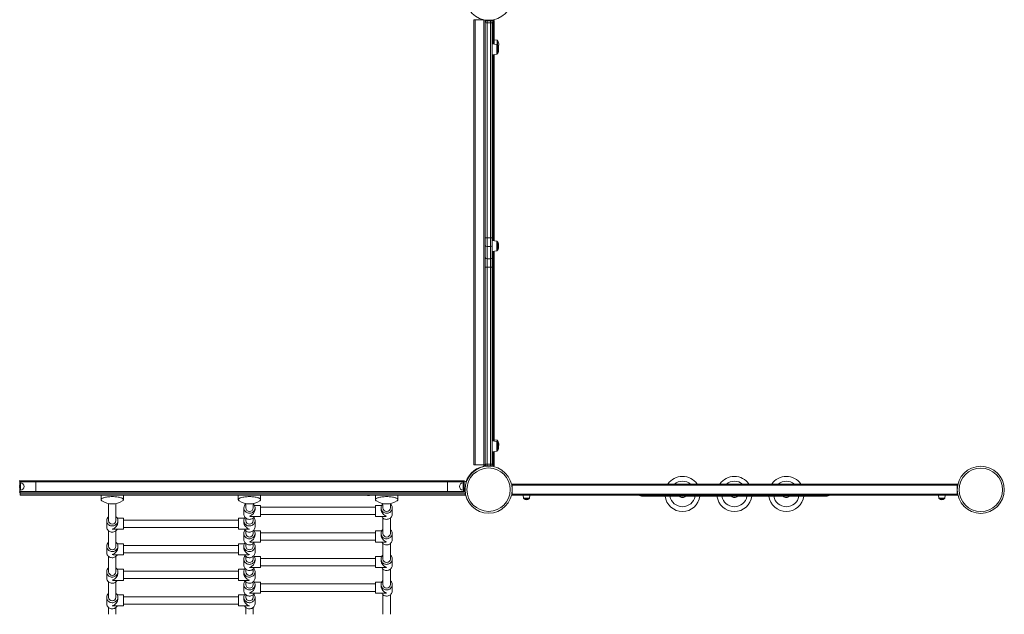
# Model space of a CAD drawing. Units: millimetres. Extents: x -4912 to 27628, y -3150 to 8831.
# Drawn here: x -3529 to -874, y -2391 to -788 of the extents above; entities that cross this region are included whole.
import ezdxf

# ---------------------------------------------------------------- set-up
doc = ezdxf.new("R2010")
doc.units = ezdxf.units.MM

msp = doc.modelspace()

# ---------------------------------------------------------------- linework, layer by layer
at = {"color": 7, "linetype": 'Continuous', "lineweight": 15}
for p, q in [((-2304.3, -1987.9), (-2304.3, -787.9)), ((-2304.3, -787.9), (-2301.3, -787.9)), ((-2301.3, -787.9), (-2301.3, -1987.9)), ((-2301.3, -787.9), (-2278.5, -787.9)), ((-2274.3, -788.7), (-2274.3, -1987.9)), ((-2252.5, -790.4), (-2274.3, -790.4)), ((-2273.7, -1375.5), (-2273.7, -795.8)), ((-2268.7, -790.8), (-2268.7, -796.1)), ((-2268.7, -790.8), (-2259.7, -790.8)), ((-2259.7, -796.1), (-2268.7, -796.1)), ((-2268.7, -796.1), (-2268.7, -1375.8)), ((-2265.3, -790.4), (-2265.3, -790.3)), ((-2259.7, -790.8), (-2259.7, -796.1)), ((-2259.7, -1375.8), (-2259.7, -796.1)), ((-2254.7, -795.8), (-2254.7, -1375.5)), ((-2252.5, -790.4), (-2249.5, -790.4)), ((-2249.5, -790.4), (-2249.5, -853.4)), ((-2242, -843.1), (-2249.5, -842)), ((-2240.3, -845.1), (-2240.3, -857)), ((-2242.4, -854.4), (-2254.7, -852.7)), ((-2240.7, -856.4), (-2240.7, -879)), ((-2254.7, -882.7), (-2242.4, -881)), ((-2249.5, -882), (-2249.5, -1383.6)), ((-2273.7, -1394.9), (-2273.7, -1375.5)), ((-2259.7, -1375.8), (-2268.7, -1375.8)), ((-2268.7, -1375.8), (-2268.7, -1399.1)), ((-2259.7, -1399.1), (-2259.7, -1375.8)), ((-2254.7, -1375.5), (-2254.7, -1394.9)), ((-2273.7, -1428.7), (-2273.7, -1394.9)), ((-2259.7, -1399.1), (-2268.7, -1399.1)), ((-2268.7, -1399.1), (-2268.7, -1432.8)), ((-2259.7, -1432.8), (-2259.7, -1399.1)), ((-2242.4, -1384.7), (-2254.7, -1382.9)), ((-2254.7, -1394.9), (-2254.7, -1428.7)), ((-2240.7, -1386.6), (-2240.7, -1409.2)), ((-2273.7, -1454.9), (-2273.7, -1428.7)), ((-2259.7, -1432.8), (-2268.7, -1432.8)), ((-2268.7, -1432.8), (-2268.7, -1455.3)), ((-2259.7, -1455.3), (-2259.7, -1432.8)), ((-2254.7, -1412.9), (-2242.4, -1411.2)), ((-2254.7, -1428.7), (-2254.7, -1454.9)), ((-2249.5, -1412.2), (-2249.5, -1923.6)), ((-2273.7, -1985.8), (-2273.7, -1454.9)), ((-2259.7, -1455.3), (-2268.7, -1455.3)), ((-2268.7, -1455.3), (-2268.7, -1986.2)), ((-2259.7, -1986.2), (-2259.7, -1455.3)), ((-2254.7, -1454.9), (-2254.7, -1985.8)), ((-2242.4, -1924.6), (-2254.7, -1922.9)), ((-2242, -1921.1), (-2249.5, -1920.1)), ((-2240.7, -1926.6), (-2240.7, -1949.2)), ((-2240.3, -1923.1), (-2240.3, -1927.3)), ((-2254.7, -1952.9), (-2242.4, -1951.2)), ((-2249.5, -1952.2), (-2249.5, -1990.4)), ((-2301.3, -1987.9), (-2304.3, -1987.9)), ((-2301.3, -1987.9), (-2277.3, -1987.9)), ((-2276.5, -1990.4), (-2278.8, -1990.4)), ((-2274.3, -1987.9), (-2277.3, -1987.9)), ((-2270.7, -1990.4), (-2276.5, -1990.4)), ((-2268.7, -1986.2), (-2259.7, -1986.2)), ((-2268.7, -1986.2), (-2268.7, -1990.8)), ((-2259.7, -1990.8), (-2268.7, -1990.8)), ((-2259.7, -1986.2), (-2259.7, -1990.8)), ((-2252.5, -1990.4), (-2257.6, -1990.4)), ((-2249.5, -1990.4), (-2252.5, -1990.4)), ((-3528.5, -2031.3), (-3530.5, -2031.3)), ((-3528.5, -2044.3), (-3530.5, -2044.3)), ((-3528.5, -2031.3), (-3485.5, -2031.3)), ((-3528.5, -2031.3), (-3528.5, -2044.3)), ((-3527.5, -2036.3), (-3528.5, -2036.3)), ((-3528.5, -2044.3), (-3528.5, -2048.3)), ((-2375.5, -2031.3), (-3485.5, -2031.3)), ((-3485.5, -2031.3), (-3485.5, -2033.3)), ((-2375.5, -2033.3), (-3485.5, -2033.3)), ((-3485.5, -2033.3), (-3485.5, -2059.3)), ((-2375.5, -2031.3), (-2375.5, -2033.3)), ((-2332.5, -2031.3), (-2375.5, -2031.3)), ((-2375.5, -2033.3), (-2375.5, -2059.3)), ((-2332.5, -2036.3), (-2333.5, -2036.3)), ((-2332.5, -2031.3), (-2332.5, -2044.3)), ((-2332.5, -2031.3), (-2330.5, -2031.3)), ((-2332.5, -2044.3), (-2332.5, -2048.3)), ((-2332.5, -2044.3), (-2330.5, -2044.3)), ((-2330.5, -2031.3), (-2330.5, -2044.3)), ((-2330.5, -2044.3), (-2330.5, -2048.3)), ((-2325.5, -2036.8), (-2325.5, -2036.3)), ((-2200.9, -2042.5), (-2200.9, -2039.5)), ((-2200.9, -2039.5), (-1000.9, -2039.5)), ((-1000.9, -2042.5), (-2200.9, -2042.5)), ((-2200.9, -2066.5), (-2200.9, -2042.5)), ((-1000.9, -2039.5), (-1000.3, -2039.5)), ((-1000.9, -2039.5), (-1000.9, -2042.5)), ((-1000.9, -2066.5), (-1000.9, -2042.5)), ((-1000.3, -2039.5), (-1000.3, -2042.5)), ((-1000.3, -2046.4), (-1000.3, -2042.5)), ((-3528.5, -2061.3), (-3530.3, -2061.3)), ((-3528.5, -2048.3), (-3528.5, -2061.3)), ((-3528.5, -2056.3), (-3527.5, -2056.3)), ((-3528.5, -2061.3), (-3485.5, -2061.3)), ((-3528.2, -2066.1), (-3528.2, -2061.3)), ((-3528.2, -2066.1), (-2328.2, -2066.1)), ((-3528.2, -2069.1), (-3528.2, -2066.1)), ((-2328.2, -2069.1), (-3528.2, -2069.1)), ((-3525.5, -2062.4), (-3525.5, -2061.3)), ((-2375.5, -2059.3), (-3485.5, -2059.3)), ((-3485.5, -2059.3), (-3485.5, -2061.3)), ((-2375.5, -2061.3), (-3485.5, -2061.3)), ((-3309.7, -2069.1), (-3309.7, -2081.7)), ((-3249.5, -2081.7), (-3249.5, -2069.1)), ((-2939.7, -2069.1), (-2939.7, -2081.7)), ((-2879.5, -2081.7), (-2879.5, -2069.1)), ((-2569.7, -2069.1), (-2569.7, -2081.7)), ((-2509.5, -2081.7), (-2509.5, -2069.1)), ((-2375.5, -2059.3), (-2375.5, -2061.3)), ((-2332.5, -2061.3), (-2375.5, -2061.3)), ((-2333.5, -2056.3), (-2332.5, -2056.3)), ((-2332.5, -2048.3), (-2330.5, -2048.3)), ((-2332.5, -2048.3), (-2332.5, -2061.3)), ((-2332.5, -2061.3), (-2330.5, -2061.3)), ((-2330.5, -2048.3), (-2330.5, -2061.3)), ((-2328.2, -2066.1), (-2328.2, -2062.4)), ((-2328.2, -2063.3), (-2327.5, -2063.3)), ((-2328.2, -2066.1), (-2328.2, -2069.1)), ((-2200.9, -2046.6), (-2201.5, -2047.3)), ((-2200.9, -2062.6), (-2201.5, -2062)), ((-2200.9, -2069.5), (-2200.9, -2066.5)), ((-2200.9, -2066.5), (-1000.9, -2066.5)), ((-1000.9, -2069.5), (-2200.9, -2069.5)), ((-2171.6, -2069.5), (-2170.5, -2077.4)), ((-2154.2, -2077.4), (-2153.1, -2069.5)), ((-1051.6, -2069.5), (-1050.5, -2077.4)), ((-1034.2, -2077.4), (-1033.1, -2069.5)), ((-1000.9, -2066.5), (-1000.9, -2069.5)), ((-1000.3, -2069.5), (-1000.9, -2069.5)), ((-1000.3, -2066.5), (-1000.3, -2063.6)), ((-1000.3, -2066.5), (-1000.3, -2069.5)), ((-3289.6, -2092.2), (-3289.6, -2138.2)), ((-3269.6, -2138.2), (-3269.6, -2092.2)), ((-2919.6, -2092.2), (-2919.6, -2103.8)), ((-2899.6, -2103.8), (-2899.6, -2092.2)), ((-2879.6, -2097), (-2896.3, -2097)), ((-2879.6, -2127), (-2879.6, -2097)), ((-2552.9, -2097), (-2569.6, -2097)), ((-2569.6, -2127), (-2569.6, -2097)), ((-2549.6, -2092.2), (-2549.6, -2103.8)), ((-2529.6, -2103.8), (-2529.6, -2092.2)), ((-2156.2, -2079.1), (-2168.5, -2079.1)), ((-1849.3, -2072.1), (-1354.3, -2072.1)), ((-1036.2, -2079.1), (-1048.5, -2079.1)), ((-2924.6, -2103.8), (-2924.6, -2120.3)), ((-2894.6, -2107.9), (-2894.6, -2103.8)), ((-2569.6, -2102), (-2879.6, -2102)), ((-2879.6, -2122), (-2569.6, -2122)), ((-2554.6, -2103.8), (-2554.6, -2107.9)), ((-2524.6, -2120.3), (-2524.6, -2103.8)), ((-3294.6, -2138.2), (-3294.6, -2154.8)), ((-3249.6, -2131.5), (-3266.3, -2131.5)), ((-3264.6, -2142.3), (-3264.6, -2138.2)), ((-3249.6, -2161.5), (-3249.6, -2131.5)), ((-2939.6, -2136.5), (-3249.6, -2136.5)), ((-2922.9, -2131.5), (-2939.6, -2131.5)), ((-2939.6, -2161.5), (-2939.6, -2131.5)), ((-2924.6, -2138.2), (-2924.6, -2142.3)), ((-2919.6, -2131), (-2919.6, -2138.2)), ((-2905.5, -2127), (-2879.6, -2127)), ((-2899.6, -2138.2), (-2899.6, -2131)), ((-2894.6, -2154.8), (-2894.6, -2138.2)), ((-2569.6, -2127), (-2543.7, -2127)), ((-2549.6, -2131), (-2549.6, -2172.7)), ((-2529.6, -2172.7), (-2529.6, -2131)), ((-3289.6, -2165.5), (-3289.6, -2207.1)), ((-3275.5, -2161.5), (-3249.6, -2161.5)), ((-3269.6, -2207.1), (-3269.6, -2165.5)), ((-3249.6, -2156.5), (-2939.6, -2156.5)), ((-2939.6, -2161.5), (-2913.7, -2161.5)), ((-2924.6, -2172.7), (-2924.6, -2189.2)), ((-2919.6, -2165.5), (-2919.6, -2172.7)), ((-2899.6, -2172.7), (-2899.6, -2165.5)), ((-2879.6, -2165.9), (-2896.3, -2165.9)), ((-2894.6, -2176.8), (-2894.6, -2172.7)), ((-2879.6, -2195.9), (-2879.6, -2165.9)), ((-2569.6, -2170.9), (-2879.6, -2170.9)), ((-2552.9, -2165.9), (-2569.6, -2165.9)), ((-2569.6, -2195.9), (-2569.6, -2165.9)), ((-2554.6, -2172.7), (-2554.6, -2176.8)), ((-2524.6, -2189.2), (-2524.6, -2172.7)), ((-3249.6, -2200.4), (-3266.3, -2200.4)), ((-3249.6, -2230.4), (-3249.6, -2200.4)), ((-2922.9, -2200.4), (-2939.6, -2200.4)), ((-2939.6, -2230.4), (-2939.6, -2200.4)), ((-2919.6, -2200), (-2919.6, -2207.1)), ((-2905.5, -2195.9), (-2879.6, -2195.9)), ((-2899.6, -2207.1), (-2899.6, -2200)), ((-2879.6, -2190.9), (-2569.6, -2190.9)), ((-2569.6, -2195.9), (-2543.7, -2195.9)), ((-2549.6, -2200), (-2549.6, -2241.6)), ((-2529.6, -2241.6), (-2529.6, -2200)), ((-3294.6, -2207.1), (-3294.6, -2223.7)), ((-3275.5, -2230.4), (-3249.6, -2230.4)), ((-3264.6, -2211.3), (-3264.6, -2207.1)), ((-2939.6, -2205.4), (-3249.6, -2205.4)), ((-3249.6, -2225.4), (-2939.6, -2225.4)), ((-2939.6, -2230.4), (-2913.7, -2230.4)), ((-2924.6, -2207.1), (-2924.6, -2211.3)), ((-2894.6, -2223.7), (-2894.6, -2207.1)), ((-3289.6, -2234.4), (-3289.6, -2276)), ((-3269.6, -2276), (-3269.6, -2234.4)), ((-2924.6, -2241.6), (-2924.6, -2258.1)), ((-2919.6, -2234.4), (-2919.6, -2241.6)), ((-2899.6, -2241.6), (-2899.6, -2234.4)), ((-2879.6, -2234.8), (-2896.3, -2234.8)), ((-2894.6, -2245.7), (-2894.6, -2241.6)), ((-2879.6, -2264.8), (-2879.6, -2234.8)), ((-2569.6, -2239.8), (-2879.6, -2239.8)), ((-2552.9, -2234.8), (-2569.6, -2234.8)), ((-2569.6, -2264.8), (-2569.6, -2234.8)), ((-2554.6, -2241.6), (-2554.6, -2245.7)), ((-2524.6, -2258.1), (-2524.6, -2241.6)), ((-3294.6, -2276), (-3294.6, -2292.6)), ((-3249.6, -2269.3), (-3266.3, -2269.3)), ((-3264.6, -2280.2), (-3264.6, -2276)), ((-3249.6, -2299.3), (-3249.6, -2269.3)), ((-2939.6, -2274.3), (-3249.6, -2274.3)), ((-2922.9, -2269.3), (-2939.6, -2269.3)), ((-2939.6, -2299.3), (-2939.6, -2269.3)), ((-2924.6, -2276), (-2924.6, -2280.2)), ((-2919.6, -2268.9), (-2919.6, -2276)), ((-2905.5, -2264.8), (-2879.6, -2264.8)), ((-2899.6, -2276), (-2899.6, -2268.9)), ((-2894.6, -2292.6), (-2894.6, -2276)), ((-2879.6, -2259.8), (-2569.6, -2259.8)), ((-2569.6, -2264.8), (-2543.7, -2264.8)), ((-2549.6, -2268.9), (-2549.6, -2310.5)), ((-2529.6, -2310.5), (-2529.6, -2268.9)), ((-3289.6, -2303.3), (-3289.6, -2344.9)), ((-3275.5, -2299.3), (-3249.6, -2299.3)), ((-3269.6, -2344.9), (-3269.6, -2303.3)), ((-3249.6, -2294.3), (-2939.6, -2294.3)), ((-2939.6, -2299.3), (-2913.7, -2299.3)), ((-2919.6, -2303.3), (-2919.6, -2310.5)), ((-2899.6, -2310.5), (-2899.6, -2303.3)), ((-2879.6, -2303.8), (-2896.3, -2303.8)), ((-2879.6, -2333.8), (-2879.6, -2303.8)), ((-2569.6, -2308.8), (-2879.6, -2308.8)), ((-2552.9, -2303.8), (-2569.6, -2303.8)), ((-2569.6, -2333.8), (-2569.6, -2303.8)), ((-2924.6, -2310.5), (-2924.6, -2327)), ((-2905.5, -2333.8), (-2879.6, -2333.8)), ((-2894.6, -2314.6), (-2894.6, -2310.5)), ((-2879.6, -2328.8), (-2569.6, -2328.8)), ((-2569.6, -2333.8), (-2543.7, -2333.8)), ((-2554.6, -2310.5), (-2554.6, -2314.6)), ((-2524.6, -2327), (-2524.6, -2310.5)), ((-3294.6, -2344.9), (-3294.6, -2361.5)), ((-3249.6, -2338.2), (-3266.3, -2338.2)), ((-3264.6, -2349.1), (-3264.6, -2344.9)), ((-3249.6, -2368.2), (-3249.6, -2338.2)), ((-2939.6, -2343.2), (-3249.6, -2343.2)), ((-3249.6, -2363.2), (-2939.6, -2363.2)), ((-2922.9, -2338.2), (-2939.6, -2338.2)), ((-2939.6, -2368.2), (-2939.6, -2338.2)), ((-2924.6, -2344.9), (-2924.6, -2349.1)), ((-2919.6, -2337.8), (-2919.6, -2344.9)), ((-2899.6, -2344.9), (-2899.6, -2337.8)), ((-2894.6, -2361.5), (-2894.6, -2344.9)), ((-2549.6, -2337.8), (-2549.6, -2390.7)), ((-2529.6, -2390.7), (-2529.6, -2337.8)), ((-3289.6, -2372.2), (-3289.6, -2390.7)), ((-3275.5, -2368.2), (-3249.6, -2368.2)), ((-3269.6, -2390.7), (-3269.6, -2372.2)), ((-2939.6, -2368.2), (-2913.7, -2368.2)), ((-2919.6, -2372.2), (-2919.6, -2390.7)), ((-2899.6, -2390.7), (-2899.6, -2372.2))]:
    msp.add_line(p, q, dxfattribs=at)
at = {"color": 8, "linetype": 'Continuous', "lineweight": 15}
for p, q in [((-2277.3, -1987.9), (-2277.3, -788.1)), ((-2252.5, -853), (-2252.5, -790.4)), ((-2242, -854.5), (-2242, -843.1)), ((-2242.4, -881), (-2242.4, -854.4)), ((-2252.5, -1383.2), (-2252.5, -882.4)), ((-2242.4, -1411.2), (-2242.4, -1384.7)), ((-2252.5, -1923.2), (-2252.5, -1412.6)), ((-2242.4, -1951.2), (-2242.4, -1924.6)), ((-2242, -1924.7), (-2242, -1921.1)), ((-2252.5, -1990.4), (-2252.5, -1952.6)), ((-2276.5, -1987.9), (-2276.5, -1990.4)), ((-2268.3, -1990.8), (-2268.3, -1991.3)), ((-2259.3, -1991.4), (-2259.3, -1990.8)), ((-3528.5, -2033.3), (-3485.5, -2033.3)), ((-3527.5, -2036.3), (-3527.5, -2056.3)), ((-2332.5, -2033.3), (-2375.5, -2033.3)), ((-2333.5, -2036.3), (-2333.5, -2056.3)), ((-1000.3, -2042.5), (-1000.9, -2042.5)), ((-3528.5, -2048.3), (-3530.4, -2048.3)), ((-3528.5, -2059.3), (-3485.5, -2059.3)), ((-2332.5, -2059.3), (-2375.5, -2059.3)), ((-2330.5, -2058.3), (-2328, -2058.3)), ((-2200.9, -2050.1), (-2201.2, -2050.1)), ((-2201.2, -2059.1), (-2200.9, -2059.1)), ((-1000.9, -2066.5), (-1000.3, -2066.5)), ((-2170.5, -2077.4), (-2154.2, -2077.4)), ((-1050.5, -2077.4), (-1034.2, -2077.4))]:
    msp.add_line(p, q, dxfattribs=at)
at = {"color": 7, "linetype": 'Continuous', "lineweight": 15, "flags": 128}
for points in [[(-2265.3, -790.3), (-2270.1, -790.1), (-2274.3, -789.7)], [(-3279.6, -2073.4), (-3282.9, -2073.4), (-3286.1, -2073.6), (-3289.2, -2073.8), (-3292.2, -2074.1), (-3295.1, -2074.6), (-3297.8, -2075.1), (-3300.3, -2075.7), (-3302.5, -2076.3), (-3304.5, -2077), (-3306.2, -2077.8), (-3307.6, -2078.6), (-3308.6, -2079.5), (-3309.3, -2080.3), (-3309.6, -2081.2), (-3309.6, -2082.1), (-3309.3, -2083), (-3308.6, -2083.9), (-3307.6, -2084.7), (-3307.4, -2084.9)], [(-3251.8, -2084.9), (-3251.6, -2084.7), (-3250.6, -2083.9), (-3249.9, -2083), (-3249.6, -2082.1), (-3249.6, -2081.2), (-3249.9, -2080.3), (-3250.6, -2079.5), (-3251.6, -2078.6), (-3253, -2077.8), (-3254.7, -2077), (-3256.7, -2076.3), (-3258.9, -2075.7), (-3261.4, -2075.1), (-3264.1, -2074.6), (-3267, -2074.1), (-3270, -2073.8), (-3273.1, -2073.6), (-3276.3, -2073.4), (-3279.6, -2073.4)], [(-2909.6, -2073.4), (-2912.9, -2073.4), (-2916.1, -2073.6), (-2919.2, -2073.8), (-2922.2, -2074.1), (-2925.1, -2074.6), (-2927.8, -2075.1), (-2930.3, -2075.7), (-2932.5, -2076.3), (-2934.5, -2077), (-2936.2, -2077.8), (-2937.6, -2078.6), (-2938.6, -2079.5), (-2939.3, -2080.3), (-2939.6, -2081.2), (-2939.6, -2082.1), (-2939.3, -2083), (-2938.6, -2083.9), (-2937.6, -2084.7), (-2937.4, -2084.9)], [(-2924.6, -2103.8), (-2924.4, -2106), (-2923.9, -2108.1), (-2923, -2110.2), (-2921.9, -2112.1), (-2920.4, -2113.8), (-2918.7, -2115.2), (-2916.8, -2116.4), (-2914.7, -2117.3), (-2912.5, -2117.9), (-2910.2, -2118.2), (-2907.9, -2118.1), (-2905.6, -2117.7), (-2903.5, -2116.9), (-2901.4, -2115.9), (-2899.6, -2114.5), (-2898, -2112.9), (-2896.7, -2111.1), (-2895.7, -2109.2), (-2895, -2107), (-2894.6, -2104.9), (-2894.6, -2102.7), (-2895, -2100.5), (-2895.7, -2098.4), (-2896.7, -2096.4), (-2898, -2094.6), (-2899.6, -2093)], [(-2881.8, -2084.9), (-2881.6, -2084.7), (-2880.6, -2083.9), (-2879.9, -2083), (-2879.6, -2082.1), (-2879.6, -2081.2), (-2879.9, -2080.3), (-2880.6, -2079.5), (-2881.6, -2078.6), (-2883, -2077.8), (-2884.7, -2077), (-2886.7, -2076.3), (-2888.9, -2075.7), (-2891.4, -2075.1), (-2894.1, -2074.6), (-2897, -2074.1), (-2900, -2073.8), (-2903.1, -2073.6), (-2906.3, -2073.4), (-2909.6, -2073.4)], [(-2539.6, -2073.4), (-2542.9, -2073.4), (-2546.1, -2073.6), (-2549.2, -2073.8), (-2552.2, -2074.1), (-2555.1, -2074.6), (-2557.8, -2075.1), (-2560.3, -2075.7), (-2562.5, -2076.3), (-2564.5, -2077), (-2566.2, -2077.8), (-2567.6, -2078.6), (-2568.6, -2079.5), (-2569.3, -2080.3), (-2569.6, -2081.2), (-2569.6, -2082.1), (-2569.3, -2083), (-2568.6, -2083.9), (-2567.6, -2084.7), (-2567.4, -2084.9)], [(-2554.6, -2103.8), (-2554.4, -2106), (-2553.9, -2108.1), (-2553, -2110.2), (-2551.9, -2112.1), (-2550.4, -2113.8), (-2548.7, -2115.2), (-2546.8, -2116.4), (-2544.7, -2117.3), (-2542.5, -2117.9), (-2540.2, -2118.2), (-2537.9, -2118.1), (-2535.6, -2117.7), (-2533.5, -2116.9), (-2531.4, -2115.9), (-2529.6, -2114.5), (-2528, -2112.9), (-2526.7, -2111.1), (-2525.7, -2109.2), (-2525, -2107), (-2524.6, -2104.9), (-2524.6, -2102.7), (-2525, -2100.5), (-2525.7, -2098.4), (-2526.7, -2096.4), (-2528, -2094.6), (-2529.6, -2093)], [(-2511.8, -2084.9), (-2511.6, -2084.7), (-2510.6, -2083.9), (-2509.9, -2083), (-2509.6, -2082.1), (-2509.6, -2081.2), (-2509.9, -2080.3), (-2510.6, -2079.5), (-2511.6, -2078.6), (-2513, -2077.8), (-2514.7, -2077), (-2516.7, -2076.3), (-2518.9, -2075.7), (-2521.4, -2075.1), (-2524.1, -2074.6), (-2527, -2074.1), (-2530, -2073.8), (-2533.1, -2073.6), (-2536.3, -2073.4), (-2539.6, -2073.4)], [(-2924.6, -2120.3), (-2924.4, -2122.5), (-2923.9, -2124.6), (-2923, -2126.7), (-2921.9, -2128.6), (-2920.4, -2130.3), (-2918.7, -2131.8), (-2916.8, -2133), (-2914.7, -2133.9), (-2912.5, -2134.5), (-2910.2, -2134.7), (-2907.9, -2134.6), (-2905.6, -2134.2), (-2903.5, -2133.5), (-2901.4, -2132.4), (-2899.6, -2131.1), (-2898, -2129.5), (-2896.7, -2127.7), (-2896.3, -2127)], [(-2552.9, -2127), (-2551.9, -2128.6), (-2550.4, -2130.3), (-2548.7, -2131.8), (-2546.8, -2133), (-2544.7, -2133.9), (-2542.5, -2134.5), (-2540.2, -2134.7), (-2537.9, -2134.6), (-2535.6, -2134.2), (-2533.5, -2133.5), (-2531.4, -2132.4), (-2529.6, -2131.1), (-2528, -2129.5), (-2526.7, -2127.7), (-2525.7, -2125.7), (-2525, -2123.6), (-2524.6, -2121.4), (-2524.6, -2120.3)], [(-3294.6, -2138.2), (-3294.4, -2140.4), (-3293.9, -2142.6), (-3293, -2144.6), (-3291.9, -2146.5), (-3290.4, -2148.2), (-3288.7, -2149.7), (-3286.8, -2150.9), (-3284.7, -2151.8), (-3282.5, -2152.4), (-3280.2, -2152.6), (-3277.9, -2152.5), (-3275.6, -2152.1), (-3273.5, -2151.4), (-3271.4, -2150.3), (-3269.6, -2149), (-3268, -2147.4), (-3266.7, -2145.6), (-3265.7, -2143.6), (-3265, -2141.5), (-3264.6, -2139.3), (-3264.6, -2137.1), (-3265, -2134.9), (-3265.7, -2132.8), (-3266.7, -2130.8), (-3268, -2129), (-3269.6, -2127.5)], [(-2924.6, -2138.2), (-2924.4, -2140.4), (-2923.9, -2142.6), (-2923, -2144.6), (-2921.9, -2146.5), (-2920.4, -2148.2), (-2918.7, -2149.7), (-2916.8, -2150.9), (-2914.7, -2151.8), (-2912.5, -2152.4), (-2910.2, -2152.6), (-2907.9, -2152.5), (-2905.6, -2152.1), (-2903.5, -2151.4), (-2901.4, -2150.3), (-2899.6, -2149), (-2898, -2147.4), (-2896.7, -2145.6), (-2895.7, -2143.6), (-2895, -2141.5), (-2894.6, -2139.3), (-2894.6, -2137.1), (-2895, -2134.9), (-2895.7, -2132.8), (-2896.7, -2130.8), (-2897.8, -2129.3)], [(-3294.6, -2154.8), (-3294.4, -2157), (-3293.9, -2159.1), (-3293, -2161.2), (-3291.9, -2163), (-3290.4, -2164.8), (-3288.7, -2166.2), (-3286.8, -2167.4), (-3284.7, -2168.3), (-3282.5, -2168.9), (-3280.2, -2169.2), (-3277.9, -2169.1), (-3275.6, -2168.7), (-3273.5, -2167.9), (-3271.4, -2166.9), (-3269.6, -2165.5), (-3268, -2163.9), (-3266.7, -2162.1), (-3266.3, -2161.5)], [(-2924.6, -2172.7), (-2924.4, -2174.9), (-2923.9, -2177), (-2923, -2179.1), (-2921.9, -2181), (-2920.4, -2182.7), (-2918.7, -2184.1), (-2916.8, -2185.3), (-2914.7, -2186.2), (-2912.5, -2186.8), (-2910.2, -2187.1), (-2907.9, -2187), (-2905.6, -2186.6), (-2903.5, -2185.8), (-2901.4, -2184.8), (-2899.6, -2183.4), (-2898, -2181.8), (-2896.7, -2180), (-2895.7, -2178.1), (-2895, -2176), (-2894.6, -2173.8), (-2894.6, -2171.6), (-2895, -2169.4), (-2895.7, -2167.3), (-2896.7, -2165.3), (-2897.8, -2163.7)], [(-2922.9, -2161.5), (-2921.9, -2163), (-2920.4, -2164.8), (-2918.7, -2166.2), (-2916.8, -2167.4), (-2914.7, -2168.3), (-2912.5, -2168.9), (-2910.2, -2169.2), (-2907.9, -2169.1), (-2905.6, -2168.7), (-2903.5, -2167.9), (-2901.4, -2166.9), (-2899.6, -2165.5), (-2898, -2163.9), (-2896.7, -2162.1), (-2895.7, -2160.1), (-2895, -2158), (-2894.6, -2155.9), (-2894.6, -2154.8)], [(-2554.6, -2172.7), (-2554.4, -2174.9), (-2553.9, -2177), (-2553, -2179.1), (-2551.9, -2181), (-2550.4, -2182.7), (-2548.7, -2184.1), (-2546.8, -2185.3), (-2544.7, -2186.2), (-2542.5, -2186.8), (-2540.2, -2187.1), (-2537.9, -2187), (-2535.6, -2186.6), (-2533.5, -2185.8), (-2531.4, -2184.8), (-2529.6, -2183.4), (-2528, -2181.8), (-2526.7, -2180), (-2525.7, -2178.1), (-2525, -2176), (-2524.6, -2173.8), (-2524.6, -2171.6), (-2525, -2169.4), (-2525.7, -2167.3), (-2526.7, -2165.3), (-2528, -2163.5), (-2529.6, -2161.9)], [(-3294.6, -2207.1), (-3294.4, -2209.3), (-3293.9, -2211.5), (-3293, -2213.5), (-3291.9, -2215.4), (-3290.4, -2217.1), (-3288.7, -2218.6), (-3286.8, -2219.8), (-3284.7, -2220.7), (-3282.5, -2221.3), (-3280.2, -2221.5), (-3277.9, -2221.4), (-3275.6, -2221), (-3273.5, -2220.3), (-3271.4, -2219.2), (-3269.6, -2217.9), (-3268, -2216.3), (-3266.7, -2214.5), (-3265.7, -2212.5), (-3265, -2210.4), (-3264.6, -2208.2), (-3264.6, -2206), (-3265, -2203.8), (-3265.7, -2201.7), (-3266.7, -2199.8), (-3268, -2198), (-3269.6, -2196.4)], [(-2924.6, -2189.2), (-2924.4, -2191.4), (-2923.9, -2193.6), (-2923, -2195.6), (-2921.9, -2197.5), (-2920.4, -2199.2), (-2918.7, -2200.7), (-2916.8, -2201.9), (-2914.7, -2202.8), (-2912.5, -2203.4), (-2910.2, -2203.6), (-2907.9, -2203.5), (-2905.6, -2203.1), (-2903.5, -2202.4), (-2901.4, -2201.3), (-2899.6, -2200), (-2898, -2198.4), (-2896.7, -2196.6), (-2896.3, -2195.9)], [(-2924.6, -2207.1), (-2924.4, -2209.3), (-2923.9, -2211.5), (-2923, -2213.5), (-2921.9, -2215.4), (-2920.4, -2217.1), (-2918.7, -2218.6), (-2916.8, -2219.8), (-2914.7, -2220.7), (-2912.5, -2221.3), (-2910.2, -2221.5), (-2907.9, -2221.4), (-2905.6, -2221), (-2903.5, -2220.3), (-2901.4, -2219.2), (-2899.6, -2217.9), (-2898, -2216.3), (-2896.7, -2214.5), (-2895.7, -2212.5), (-2895, -2210.4), (-2894.6, -2208.2), (-2894.6, -2206), (-2895, -2203.8), (-2895.7, -2201.7), (-2896.7, -2199.8), (-2897.8, -2198.2)], [(-2552.9, -2195.9), (-2551.9, -2197.5), (-2550.4, -2199.2), (-2548.7, -2200.7), (-2546.8, -2201.9), (-2544.7, -2202.8), (-2542.5, -2203.4), (-2540.2, -2203.6), (-2537.9, -2203.5), (-2535.6, -2203.1), (-2533.5, -2202.4), (-2531.4, -2201.3), (-2529.6, -2200), (-2528, -2198.4), (-2526.7, -2196.6), (-2525.7, -2194.6), (-2525, -2192.5), (-2524.6, -2190.3), (-2524.6, -2189.2)], [(-3294.6, -2223.7), (-3294.4, -2225.9), (-3293.9, -2228), (-3293, -2230.1), (-3291.9, -2232), (-3290.4, -2233.7), (-3288.7, -2235.1), (-3286.8, -2236.3), (-3284.7, -2237.2), (-3282.5, -2237.8), (-3280.2, -2238.1), (-3277.9, -2238), (-3275.6, -2237.6), (-3273.5, -2236.8), (-3271.4, -2235.8), (-3269.6, -2234.4), (-3268, -2232.8), (-3266.7, -2231), (-3266.3, -2230.4)], [(-2922.9, -2230.4), (-2921.9, -2232), (-2920.4, -2233.7), (-2918.7, -2235.1), (-2916.8, -2236.3), (-2914.7, -2237.2), (-2912.5, -2237.8), (-2910.2, -2238.1), (-2907.9, -2238), (-2905.6, -2237.6), (-2903.5, -2236.8), (-2901.4, -2235.8), (-2899.6, -2234.4), (-2898, -2232.8), (-2896.7, -2231), (-2895.7, -2229.1), (-2895, -2226.9), (-2894.6, -2224.8), (-2894.6, -2223.7)], [(-2924.6, -2241.6), (-2924.4, -2243.8), (-2923.9, -2245.9), (-2923, -2248), (-2921.9, -2249.9), (-2920.4, -2251.6), (-2918.7, -2253), (-2916.8, -2254.2), (-2914.7, -2255.1), (-2912.5, -2255.7), (-2910.2, -2256), (-2907.9, -2255.9), (-2905.6, -2255.5), (-2903.5, -2254.7), (-2901.4, -2253.7), (-2899.6, -2252.3), (-2898, -2250.8), (-2896.7, -2248.9), (-2895.7, -2247), (-2895, -2244.9), (-2894.6, -2242.7), (-2894.6, -2240.5), (-2895, -2238.3), (-2895.7, -2236.2), (-2896.7, -2234.2), (-2897.8, -2232.6)], [(-2554.6, -2241.6), (-2554.4, -2243.8), (-2553.9, -2245.9), (-2553, -2248), (-2551.9, -2249.9), (-2550.4, -2251.6), (-2548.7, -2253), (-2546.8, -2254.2), (-2544.7, -2255.1), (-2542.5, -2255.7), (-2540.2, -2256), (-2537.9, -2255.9), (-2535.6, -2255.5), (-2533.5, -2254.7), (-2531.4, -2253.7), (-2529.6, -2252.3), (-2528, -2250.8), (-2526.7, -2248.9), (-2525.7, -2247), (-2525, -2244.9), (-2524.6, -2242.7), (-2524.6, -2240.5), (-2525, -2238.3), (-2525.7, -2236.2), (-2526.7, -2234.2), (-2528, -2232.4), (-2529.6, -2230.8)], [(-3294.6, -2276), (-3294.4, -2278.2), (-3293.9, -2280.4), (-3293, -2282.4), (-3291.9, -2284.3), (-3290.4, -2286), (-3288.7, -2287.5), (-3286.8, -2288.7), (-3284.7, -2289.6), (-3282.5, -2290.2), (-3280.2, -2290.4), (-3277.9, -2290.4), (-3275.6, -2289.9), (-3273.5, -2289.2), (-3271.4, -2288.1), (-3269.6, -2286.8), (-3268, -2285.2), (-3266.7, -2283.4), (-3265.7, -2281.4), (-3265, -2279.3), (-3264.6, -2277.1), (-3264.6, -2274.9), (-3265, -2272.7), (-3265.7, -2270.6), (-3266.7, -2268.7), (-3268, -2266.9), (-3269.6, -2265.3)], [(-2924.6, -2258.1), (-2924.4, -2260.3), (-2923.9, -2262.5), (-2923, -2264.5), (-2921.9, -2266.4), (-2920.4, -2268.1), (-2918.7, -2269.6), (-2916.8, -2270.8), (-2914.7, -2271.7), (-2912.5, -2272.3), (-2910.2, -2272.5), (-2907.9, -2272.4), (-2905.6, -2272), (-2903.5, -2271.3), (-2901.4, -2270.2), (-2899.6, -2268.9), (-2898, -2267.3), (-2896.7, -2265.5), (-2896.3, -2264.8)], [(-2924.6, -2276), (-2924.4, -2278.2), (-2923.9, -2280.4), (-2923, -2282.4), (-2921.9, -2284.3), (-2920.4, -2286), (-2918.7, -2287.5), (-2916.8, -2288.7), (-2914.7, -2289.6), (-2912.5, -2290.2), (-2910.2, -2290.4), (-2907.9, -2290.4), (-2905.6, -2289.9), (-2903.5, -2289.2), (-2901.4, -2288.1), (-2899.6, -2286.8), (-2898, -2285.2), (-2896.7, -2283.4), (-2895.7, -2281.4), (-2895, -2279.3), (-2894.6, -2277.1), (-2894.6, -2274.9), (-2895, -2272.7), (-2895.7, -2270.6), (-2896.7, -2268.7), (-2897.8, -2267.1)], [(-2552.9, -2264.8), (-2551.9, -2266.4), (-2550.4, -2268.1), (-2548.7, -2269.6), (-2546.8, -2270.8), (-2544.7, -2271.7), (-2542.5, -2272.3), (-2540.2, -2272.5), (-2537.9, -2272.4), (-2535.6, -2272), (-2533.5, -2271.3), (-2531.4, -2270.2), (-2529.6, -2268.9), (-2528, -2267.3), (-2526.7, -2265.5), (-2525.7, -2263.5), (-2525, -2261.4), (-2524.6, -2259.2), (-2524.6, -2258.1)], [(-3294.6, -2292.6), (-3294.4, -2294.8), (-3293.9, -2296.9), (-3293, -2299), (-3291.9, -2300.9), (-3290.4, -2302.6), (-3288.7, -2304), (-3286.8, -2305.2), (-3284.7, -2306.1), (-3282.5, -2306.7), (-3280.2, -2307), (-3277.9, -2306.9), (-3275.6, -2306.5), (-3273.5, -2305.7), (-3271.4, -2304.7), (-3269.6, -2303.3), (-3268, -2301.7), (-3266.7, -2299.9), (-3266.3, -2299.3)], [(-2924.6, -2310.5), (-2924.4, -2312.7), (-2923.9, -2314.8), (-2923, -2316.9), (-2921.9, -2318.8), (-2920.4, -2320.5), (-2918.7, -2322), (-2916.8, -2323.2), (-2914.7, -2324.1), (-2912.5, -2324.6), (-2910.2, -2324.9), (-2907.9, -2324.8), (-2905.6, -2324.4), (-2903.5, -2323.6), (-2901.4, -2322.6), (-2899.6, -2321.3), (-2898, -2319.7), (-2896.7, -2317.9), (-2895.7, -2315.9), (-2895, -2313.8), (-2894.6, -2311.6), (-2894.6, -2309.4), (-2895, -2307.2), (-2895.7, -2305.1), (-2896.7, -2303.1), (-2897.8, -2301.5)], [(-2922.9, -2299.3), (-2921.9, -2300.9), (-2920.4, -2302.6), (-2918.7, -2304), (-2916.8, -2305.2), (-2914.7, -2306.1), (-2912.5, -2306.7), (-2910.2, -2307), (-2907.9, -2306.9), (-2905.6, -2306.5), (-2903.5, -2305.7), (-2901.4, -2304.7), (-2899.6, -2303.3), (-2898, -2301.7), (-2896.7, -2299.9), (-2895.7, -2298), (-2895, -2295.9), (-2894.6, -2293.7), (-2894.6, -2292.6)], [(-2554.6, -2310.5), (-2554.4, -2312.7), (-2553.9, -2314.8), (-2553, -2316.9), (-2551.9, -2318.8), (-2550.4, -2320.5), (-2548.7, -2322), (-2546.8, -2323.2), (-2544.7, -2324.1), (-2542.5, -2324.6), (-2540.2, -2324.9), (-2537.9, -2324.8), (-2535.6, -2324.4), (-2533.5, -2323.6), (-2531.4, -2322.6), (-2529.6, -2321.3), (-2528, -2319.7), (-2526.7, -2317.9), (-2525.7, -2315.9), (-2525, -2313.8), (-2524.6, -2311.6), (-2524.6, -2309.4), (-2525, -2307.2), (-2525.7, -2305.1), (-2526.7, -2303.1), (-2528, -2301.3), (-2529.6, -2299.7)], [(-3294.6, -2344.9), (-3294.4, -2347.1), (-3293.9, -2349.3), (-3293, -2351.3), (-3291.9, -2353.2), (-3290.4, -2354.9), (-3288.7, -2356.4), (-3286.8, -2357.6), (-3284.7, -2358.5), (-3282.5, -2359.1), (-3280.2, -2359.4), (-3277.9, -2359.3), (-3275.6, -2358.8), (-3273.5, -2358.1), (-3271.4, -2357), (-3269.6, -2355.7), (-3268, -2354.1), (-3266.7, -2352.3), (-3265.7, -2350.3), (-3265, -2348.2), (-3264.6, -2346), (-3264.6, -2343.8), (-3265, -2341.7), (-3265.7, -2339.6), (-3266.7, -2337.6), (-3268, -2335.8), (-3269.6, -2334.2)], [(-2924.6, -2327), (-2924.4, -2329.2), (-2923.9, -2331.4), (-2923, -2333.4), (-2921.9, -2335.3), (-2920.4, -2337), (-2918.7, -2338.5), (-2916.8, -2339.7), (-2914.7, -2340.6), (-2912.5, -2341.2), (-2910.2, -2341.4), (-2907.9, -2341.4), (-2905.6, -2340.9), (-2903.5, -2340.2), (-2901.4, -2339.1), (-2899.6, -2337.8), (-2898, -2336.2), (-2896.7, -2334.4), (-2896.3, -2333.8)], [(-2924.6, -2344.9), (-2924.4, -2347.1), (-2923.9, -2349.3), (-2923, -2351.3), (-2921.9, -2353.2), (-2920.4, -2354.9), (-2918.7, -2356.4), (-2916.8, -2357.6), (-2914.7, -2358.5), (-2912.5, -2359.1), (-2910.2, -2359.4), (-2907.9, -2359.3), (-2905.6, -2358.8), (-2903.5, -2358.1), (-2901.4, -2357), (-2899.6, -2355.7), (-2898, -2354.1), (-2896.7, -2352.3), (-2895.7, -2350.3), (-2895, -2348.2), (-2894.6, -2346), (-2894.6, -2343.8), (-2895, -2341.7), (-2895.7, -2339.6), (-2896.7, -2337.6), (-2897.8, -2336)], [(-2552.9, -2333.8), (-2551.9, -2335.3), (-2550.4, -2337), (-2548.7, -2338.5), (-2546.8, -2339.7), (-2544.7, -2340.6), (-2542.5, -2341.2), (-2540.2, -2341.4), (-2537.9, -2341.4), (-2535.6, -2340.9), (-2533.5, -2340.2), (-2531.4, -2339.1), (-2529.6, -2337.8), (-2528, -2336.2), (-2526.7, -2334.4), (-2525.7, -2332.4), (-2525, -2330.3), (-2524.6, -2328.1), (-2524.6, -2327)], [(-3294.6, -2361.5), (-3294.4, -2363.7), (-3293.9, -2365.8), (-3293, -2367.9), (-3291.9, -2369.8), (-3290.4, -2371.5), (-3288.7, -2372.9), (-3286.8, -2374.1), (-3284.7, -2375.1), (-3282.5, -2375.6), (-3280.2, -2375.9), (-3277.9, -2375.8), (-3275.6, -2375.4), (-3273.5, -2374.6), (-3271.4, -2373.6), (-3269.6, -2372.2), (-3268, -2370.7), (-3266.7, -2368.8), (-3266.3, -2368.2)], [(-2922.9, -2368.2), (-2921.9, -2369.8), (-2920.4, -2371.5), (-2918.7, -2372.9), (-2916.8, -2374.1), (-2914.7, -2375.1), (-2912.5, -2375.6), (-2910.2, -2375.9), (-2907.9, -2375.8), (-2905.6, -2375.4), (-2903.5, -2374.6), (-2901.4, -2373.6), (-2899.6, -2372.2), (-2898, -2370.7), (-2896.7, -2368.8), (-2895.7, -2366.9), (-2895, -2364.8), (-2894.6, -2362.6), (-2894.6, -2361.5)]]:
    msp.add_lwpolyline(points, dxfattribs=at)
at = {"color": 7, "linetype": 'Continuous', "lineweight": 15}
for centre, radius in [((-2264.4, -726), 63.5), ((-2264.6, -2054.7), 63.5), ((-937.4, -2055), 63.5), ((-2264.6, -2054.7), 58.5), ((-937.4, -2055), 58.5)]:
    msp.add_circle(centre, radius, dxfattribs=at)
for centre, radius, start, end in [((-2268.7, -795.8), 5, 90, 180), ((-2269.9, -774.8), 21.3, 259.8673, 273.3464), ((-2259.7, -795.8), 5, 0, 90), ((-2258.4, -774.8), 21.3, 266.6536, 280.1327), ((-2242.3, -845.1), 2, 0, 82), ((-2256.5, -855.4), 19.2, 0, 32.496), ((-2242.7, -856.4), 2, 0, 82), ((-2260.4, -867.7), 22.8, 0, 29.752), ((-2260.4, -867.7), 22.8, 330.248, 0), ((-2256.5, -855.4), 19.2, 340.3085, 0), ((-2242.7, -879), 2, 278, 0), ((-2269.9, -1354.5), 21.3, 259.8654, 273.3478), ((-2258.4, -1354.5), 21.3, 266.6521, 280.1346), ((-2269, -1394.4), 4.65, 185.5387, 274.6312), ((-2259.3, -1394.4), 4.65, 265.3688, 354.4613), ((-2242.7, -1386.6), 2, 0, 82), ((-2260.4, -1397.9), 22.8, 0, 29.752), ((-2260.4, -1397.9), 22.8, 330.248, 0), ((-2269, -1428.2), 4.65, 185.5387, 274.6312), ((-2259.3, -1428.2), 4.65, 265.3688, 354.4613), ((-2242.7, -1409.2), 2, 278, 0), ((-2269.9, -1440.6), 14.8, 255.2383, 274.8214), ((-2258.4, -1440.6), 14.8, 265.1786, 284.7617), ((-2242.7, -1926.6), 2, 0, 82), ((-2242.3, -1923.1), 2, 0, 82), ((-2260.4, -1937.9), 22.8, 0, 29.752), ((-2260.4, -1937.9), 22.8, 330.248, 0), ((-2256.5, -1933.4), 19.2, 0, 32.496), ((-2256.5, -1933.4), 19.2, 348.7851, 0), ((-2242.7, -1949.2), 2, 278, 0), ((-2265.3, -2053.8), 63.5, 94.5585, 162.3235), ((-2269.9, -1971.5), 14.8, 255.2401, 274.821), ((-2268.7, -1985.8), 5, 180, 270), ((-2268.3, -1986.8), 5, 230.3186, 249.9166), ((-2258.4, -1971.5), 14.8, 265.179, 284.7599), ((-2259.7, -1985.8), 5, 270, 0), ((-2259.3, -1986.8), 5, 285.9669, 313.5998), ((-3527.5, -2046.3), 10, 270, 90), ((-2333.5, -2046.3), 10, 90, 270), ((-2330.5, -2036.3), 5, 0, 90), ((-1741.8, -2066.2), 47.4, 90, 145.7588), ((-1741.8, -2066.2), 47.4, 34.2412, 90), ((-1601.8, -2066.2), 47.4, 90, 145.7588), ((-1601.8, -2066.2), 47.4, 34.2412, 90), ((-1461.8, -2066.2), 47.4, 90, 145.7588), ((-1461.8, -2066.2), 47.4, 34.2412, 90), ((-2588.5, -2057.8), 12.5, 244.5659, 295.4341), ((-1849.3, -2047.1), 25, 243.5892, 270), ((-1354.3, -2047.1), 25, 270, 296.4108), ((-3279.6, -2043), 50.3, 236.4484, 303.5516), ((-2909.6, -2043), 50.3, 236.4484, 303.5516), ((-2910.4, -2103.8), 14.2, 130.3908, 179.7105), ((-2539.6, -2043), 50.3, 236.4484, 303.5516), ((-2540.4, -2103.8), 14.2, 130.3909, 179.7103), ((-2168.5, -2077.1), 2, 188, 270), ((-2162.4, -2074.3), 7.81, 218.0176, 270), ((-2162.4, -2074.3), 7.81, 270, 321.9824), ((-2156.2, -2077.1), 2, 270, 352), ((-1741.8, -2066.2), 47.4, 187.1708, 352.8292), ((-1741.8, -2066.2), 10, 216.3045, 323.6955), ((-1601.8, -2066.2), 47.4, 187.1708, 352.8292), ((-1601.8, -2066.2), 10, 216.3045, 323.6955), ((-1461.8, -2066.2), 47.4, 187.1708, 352.8292), ((-1461.8, -2066.2), 10, 216.3045, 323.6955), ((-1048.5, -2077.1), 2, 188, 270), ((-1042.4, -2074.3), 7.81, 218.0176, 270), ((-1042.4, -2074.3), 7.81, 270, 321.9824), ((-1036.2, -2077.1), 2, 270, 352), ((-2909.6, -2103.5), 10, 181.7342, 358.2658), ((-2539.6, -2103.5), 10, 181.7344, 358.2656), ((-3280.4, -2138.3), 14.2, 130.3899, 179.7109), ((-3279.6, -2137.9), 10, 181.7402, 358.2598), ((-2910.5, -2138.3), 14.1, 140.3131, 179.8489), ((-2909.6, -2137.9), 10, 181.7335, 358.2665), ((-2910.5, -2172.7), 14.1, 140.3129, 179.8491), ((-2909.6, -2172.4), 10, 181.7337, 358.2663), ((-2540.4, -2172.7), 14.2, 130.3888, 179.712), ((-2539.6, -2172.4), 10, 181.7339, 358.2661), ((-3280.4, -2207.2), 14.2, 130.3897, 179.7111), ((-2910.5, -2207.2), 14.1, 140.3109, 179.8512), ((-3279.6, -2206.8), 10, 181.7409, 358.2591), ((-2909.6, -2206.8), 10, 181.734, 358.266), ((-2910.5, -2241.6), 14.1, 140.3109, 179.8512), ((-2909.6, -2241.3), 10, 181.7342, 358.2658), ((-2540.4, -2241.7), 14.2, 130.3909, 179.7103), ((-2539.6, -2241.3), 10, 181.7344, 358.2656), ((-3280.4, -2276.1), 14.2, 130.3899, 179.7109), ((-3279.6, -2275.7), 10, 181.7407, 358.2593), ((-2910.5, -2276.1), 14.1, 140.3131, 179.8489), ((-2909.6, -2275.7), 10, 181.7337, 358.2663), ((-2910.5, -2310.5), 14.1, 140.3109, 179.8512), ((-2540.4, -2310.6), 14.2, 130.3888, 179.712), ((-3280.4, -2345), 14.2, 130.3919, 179.7094), ((-2910.5, -2345), 14.1, 140.3109, 179.8512), ((-2909.6, -2310.2), 10, 181.7337, 358.2663), ((-2539.6, -2310.2), 10, 181.7339, 358.2661), ((-3279.6, -2344.6), 10, 181.7409, 358.2591), ((-2909.6, -2344.6), 10, 181.7342, 358.2658)]:
    msp.add_arc(centre, radius, start, end, dxfattribs=at)
at = {"color": 8, "linetype": 'Continuous', "lineweight": 15}
for centre, start, end in [((-1741.8, -2066.2), 90, 129.1838), ((-1741.8, -2066.2), 50.8162, 90), ((-1601.8, -2066.2), 90, 129.1838), ((-1601.8, -2066.2), 50.8162, 90), ((-1461.8, -2066.2), 90, 129.1838), ((-1461.8, -2066.2), 50.8162, 90), ((-1741.8, -2066.2), 189.9017, 350.0983), ((-1601.8, -2066.2), 189.9017, 350.0983), ((-1461.8, -2066.2), 189.9017, 350.0983)]:
    msp.add_arc(centre, 34.4, start, end, dxfattribs=at)
at = {"color": 7, "linetype": 'Continuous', "lineweight": 15}
for centre, major_axis, start_param, end_param in [((-2909.6, -2112), (12, 12), 4.066617, 5.637413), ((-2539.6, -2112), (12, -12), 3.787364, 5.358161), ((-3279.6, -2146.5), (12, 12), 4.066617, 5.637413), ((-2909.6, -2146.5), (12, -12), 3.787364, 5.358161), ((-2909.6, -2112), (12, -12), 5.358161, 5.637413), ((-2539.6, -2112), (12, 12), 3.787364, 4.066617), ((-3279.6, -2146.5), (12, -12), 5.358161, 5.637413), ((-2909.6, -2146.5), (12, 12), 3.787364, 4.066617), ((-2909.6, -2180.9), (12, 12), 4.066617, 5.637413), ((-2539.6, -2180.9), (12, -12), 3.787364, 5.358161), ((-2909.6, -2180.9), (12, -12), 5.358161, 5.637413), ((-2539.6, -2180.9), (12, 12), 3.787364, 4.066617), ((-3279.6, -2215.4), (12, 12), 4.066617, 5.637413), ((-3279.6, -2215.4), (12, -12), 5.358161, 5.637413), ((-2909.6, -2215.4), (12, -12), 3.787364, 5.358161), ((-2909.6, -2215.4), (12, 12), 3.787364, 4.066617), ((-2909.6, -2249.8), (12, 12), 4.066617, 5.637413), ((-2539.6, -2249.8), (12, -12), 3.787364, 5.358161), ((-3279.6, -2284.3), (12, 12), 4.066617, 5.637413), ((-2909.6, -2284.3), (12, -12), 3.787364, 5.358161), ((-2909.6, -2249.8), (12, -12), 5.358161, 5.637413), ((-2539.6, -2249.8), (12, 12), 3.787364, 4.066617), ((-3279.6, -2284.3), (12, -12), 5.358161, 5.637413), ((-2909.6, -2284.3), (12, 12), 3.787364, 4.066617), ((-2909.6, -2318.8), (12, 12), 4.066617, 5.637413), ((-2909.6, -2318.8), (12, -12), 5.358161, 5.637413), ((-2539.6, -2318.8), (12, -12), 3.787364, 5.358161), ((-2539.6, -2318.8), (12, 12), 3.787364, 4.066617), ((-3279.6, -2353.2), (12, 12), 4.066617, 5.637413), ((-2909.6, -2353.2), (12, -12), 3.787364, 5.358161), ((-3279.6, -2353.2), (12, -12), 5.358161, 5.637413), ((-2909.6, -2353.2), (12, 12), 3.787364, 4.066617)]:
    msp.add_ellipse(centre, major_axis=major_axis, ratio=0.753554, start_param=start_param, end_param=end_param, dxfattribs=at)

doc.saveas('drawing.dxf')
